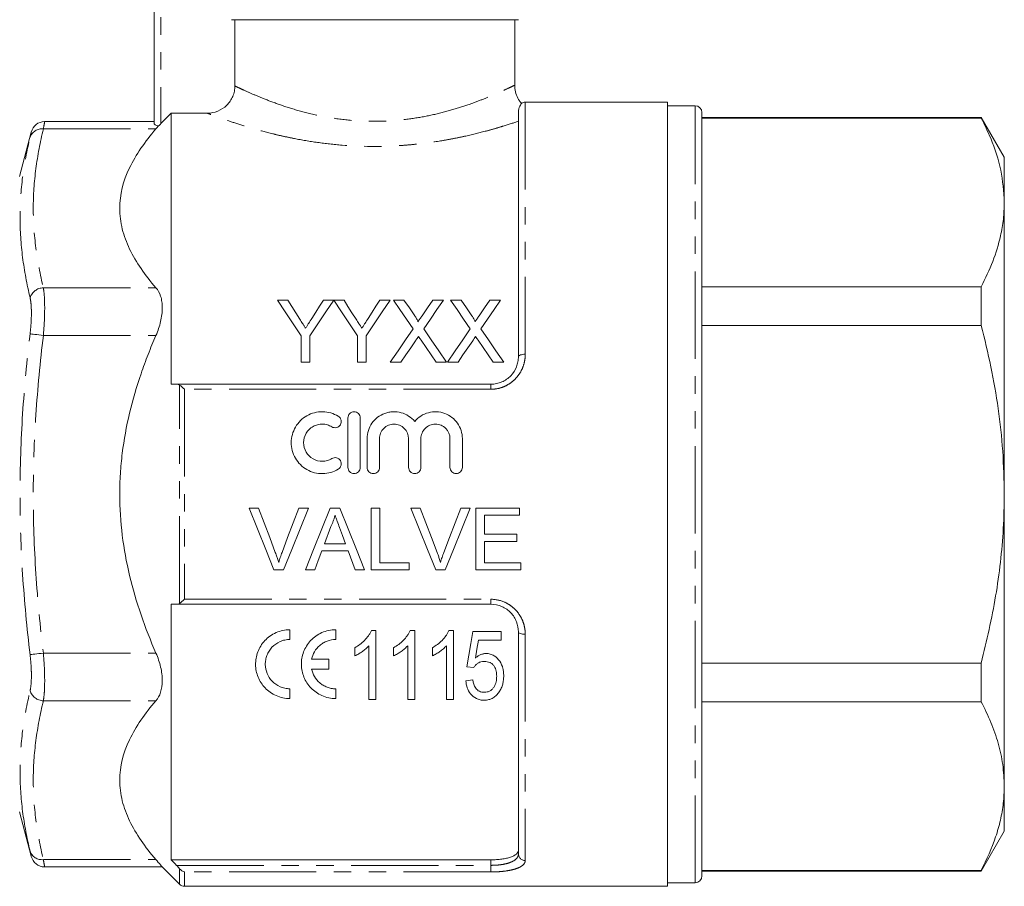
# Model space of a CAD drawing. Units: millimetres. Extents: x 147 to 260, y 82 to 275.
# Drawn here: x 188 to 260, y 174 to 237 of the extents above; entities that cross this region are included whole.
import ezdxf

# ---------------------------------------------------------------- set-up
doc = ezdxf.new("R2010")
doc.units = ezdxf.units.MM
doc.linetypes.add('PHANTOM', pattern=[12.7, 6.35, -1.27, 1.27, -1.27, 1.27, -1.27])

msp = doc.modelspace()

# ---------------------------------------------------------------- linework, layer by layer
at = {"color": 7, "linetype": 'Continuous', "lineweight": 15}
for p, q in [((197.684, 229.727), (197.684, 245.087)), ((224.184, 237.287), (203.306, 237.287)), ((203.559, 232.475), (203.559, 237.287)), ((223.934, 232.527), (223.934, 237.287)), ((235.034, 231.287), (224.684, 231.287)), ((235.034, 174.287), (235.034, 231.287)), ((237.034, 231.037), (235.034, 231.037)), ((198.184, 229.74), (198.934, 230.491)), ((198.934, 230.491), (198.934, 210.787)), ((201.554, 230.491), (198.934, 230.491)), ((224.184, 212.787), (224.184, 230.517)), ((237.534, 175.037), (237.534, 230.537)), ((257.859, 230.187), (237.534, 230.187)), ((237.534, 230.139), (257.859, 230.139)), ((259.534, 227.287), (257.859, 230.187)), ((257.859, 230.187), (257.859, 230.139)), ((197.684, 229.881), (189.713, 229.881)), ((188.746, 229.1), (187.882, 225.878)), ((259.534, 224.005), (259.534, 227.287)), ((259.534, 202.787), (259.534, 224.005)), ((257.859, 217.87), (237.534, 217.87)), ((257.859, 217.87), (257.859, 215.055)), ((207.403, 216.899), (206.652, 216.899)), ((210.749, 216.899), (209.998, 216.899)), ((211.5, 216.899), (210.759, 216.899)), ((214.845, 216.899), (214.094, 216.899)), ((215.861, 216.899), (215.096, 216.899)), ((218.731, 216.899), (217.956, 216.899)), ((220.015, 216.899), (219.25, 216.899)), ((222.885, 216.899), (222.11, 216.899)), ((237.534, 215.055), (257.859, 215.055)), ((208.383, 214.306), (208.383, 212.399)), ((209.018, 212.399), (209.018, 214.306)), ((212.479, 214.306), (212.479, 212.399)), ((213.114, 212.399), (213.114, 214.306)), ((208.383, 212.399), (209.018, 212.399)), ((212.479, 212.399), (213.114, 212.399)), ((214.866, 212.399), (215.64, 212.399)), ((218.196, 212.399), (218.962, 212.399)), ((219.019, 212.399), (219.794, 212.399)), ((222.35, 212.399), (223.116, 212.399)), ((199.322, 210.787), (222.184, 210.787)), ((211.781, 208.337), (211.781, 204.737)), ((212.681, 204.737), (212.681, 208.337)), ((213.181, 206.83), (213.181, 204.737)), ((214.081, 204.737), (214.081, 206.83)), ((216.194, 206.83), (216.194, 204.737)), ((217.094, 204.737), (217.094, 206.83)), ((219.207, 206.83), (219.207, 204.737)), ((220.107, 204.737), (220.107, 206.83)), ((259.534, 181.569), (259.534, 202.787)), ((204.588, 201.787), (205.276, 201.787)), ((208.218, 201.787), (208.906, 201.787)), ((210.485, 201.787), (211.201, 201.787)), ((213.468, 201.787), (214.103, 201.787)), ((213.468, 197.287), (213.468, 201.787)), ((214.103, 201.787), (214.103, 197.806)), ((216.357, 201.787), (217.045, 201.787)), ((219.987, 201.787), (220.675, 201.787)), ((221.083, 201.787), (224.256, 201.787)), ((221.083, 197.287), (221.083, 201.787)), ((224.256, 201.787), (224.256, 201.268)), ((221.718, 201.268), (221.718, 199.883)), ((224.256, 201.268), (221.718, 201.268)), ((210.536, 200.437), (210.075, 199.191)), ((221.718, 199.883), (224.083, 199.883)), ((224.083, 199.883), (224.083, 199.364)), ((210.075, 199.191), (211.611, 199.191)), ((221.718, 199.364), (221.718, 197.806)), ((224.083, 199.364), (221.718, 199.364)), ((211.802, 198.672), (209.884, 198.672)), ((212.314, 197.287), (211.802, 198.672)), ((214.103, 197.806), (216.237, 197.806)), ((216.237, 197.806), (216.237, 197.287)), ((221.718, 197.806), (224.372, 197.806)), ((224.372, 197.806), (224.372, 197.287)), ((207.09, 197.287), (206.403, 197.287)), ((209.372, 197.287), (208.698, 197.287)), ((212.988, 197.287), (212.314, 197.287)), ((216.237, 197.287), (213.468, 197.287)), ((218.86, 197.287), (218.172, 197.287)), ((224.372, 197.287), (221.083, 197.287)), ((198.934, 194.787), (198.934, 176.215)), ((222.184, 194.787), (199.322, 194.787)), ((207.564, 192.938), (207.564, 192.23)), ((210.898, 192.938), (210.898, 192.23)), ((213.822, 192.878), (213.491, 192.878)), ((213.822, 187.878), (213.822, 192.878)), ((216.642, 192.878), (216.312, 192.878)), ((216.642, 187.878), (216.642, 192.878)), ((219.463, 192.878), (219.132, 192.878)), ((219.463, 187.878), (219.463, 192.878)), ((222.924, 192.814), (220.873, 192.814)), ((222.924, 192.173), (222.924, 192.814)), ((224.184, 176.634), (224.184, 192.787)), ((221.285, 192.173), (222.924, 192.173)), ((212.283, 191.628), (212.283, 191.037)), ((213.309, 191.774), (213.309, 187.878)), ((215.104, 191.628), (215.104, 191.037)), ((216.13, 191.774), (216.13, 187.878)), ((217.924, 191.628), (217.924, 191.037)), ((218.95, 191.774), (218.95, 187.878)), ((209.141, 190.792), (210.402, 190.792)), ((210.402, 190.792), (210.402, 190.084)), ((210.402, 190.084), (209.141, 190.084)), ((220.424, 190.25), (220.937, 190.186)), ((257.859, 190.519), (237.534, 190.519)), ((257.859, 190.519), (257.859, 187.703)), ((220.873, 189.288), (220.36, 189.224)), ((207.564, 188.646), (207.564, 187.938)), ((210.898, 188.646), (210.898, 187.938)), ((213.309, 187.878), (213.822, 187.878)), ((216.13, 187.878), (216.642, 187.878)), ((218.95, 187.878), (219.463, 187.878)), ((237.534, 187.703), (257.859, 187.703)), ((259.534, 178.287), (259.534, 181.569)), ((187.882, 179.696), (188.746, 176.473)), ((257.859, 175.387), (259.534, 178.287)), ((198.934, 176.215), (222.184, 176.215)), ((189.713, 175.693), (198.278, 175.693)), ((198.268, 175.703), (199.537, 174.433)), ((257.859, 175.435), (237.534, 175.435)), ((237.534, 175.387), (257.859, 175.387)), ((257.859, 175.435), (257.859, 175.387)), ((199.891, 174.287), (235.034, 174.287)), ((235.034, 174.537), (237.034, 174.537))]:
    msp.add_line(p, q, dxfattribs=at)
at = {"color": 8, "linetype": 'PHANTOM', "lineweight": 0}
for p, q in [((198.184, 245.087), (198.184, 229.74)), ((224.684, 231.287), (224.684, 212.966)), ((237.034, 174.537), (237.034, 231.037)), ((189.626, 229.345), (197.817, 229.345)), ((189.626, 217.798), (197.817, 217.798)), ((189.626, 214.334), (197.817, 214.334)), ((199.537, 194.85), (199.537, 210.724)), ((222.184, 210.421), (222.184, 210.787)), ((199.891, 210.421), (199.891, 195.153)), ((222.184, 210.421), (199.891, 210.421)), ((199.891, 195.153), (222.184, 195.153)), ((222.184, 195.153), (222.184, 194.787)), ((224.684, 192.608), (224.684, 176.167)), ((189.626, 191.24), (197.817, 191.24)), ((189.626, 187.776), (197.817, 187.776)), ((189.626, 176.229), (197.817, 176.229)), ((222.184, 175.81), (222.184, 176.215)), ((199.322, 175.81), (222.184, 175.81)), ((199.537, 174.433), (199.537, 175.567)), ((222.184, 175.81), (222.184, 175.328)), ((222.184, 175.328), (199.891, 175.328)), ((199.891, 175.328), (199.891, 174.287))]:
    msp.add_line(p, q, dxfattribs=at)
at = {"color": 7, "linetype": 'Continuous', "lineweight": 15, "flags": 128}
for points in [[(206.652, 216.899), (207.219, 216.05), (207.797, 215.185), (208.383, 214.306)], [(208.276, 215.524), (207.982, 215.987), (207.691, 216.445), (207.403, 216.899)], [(209.018, 214.306), (209.605, 215.185), (210.182, 216.05), (210.749, 216.899)], [(209.998, 216.899), (209.721, 216.462), (209.441, 216.021), (209.159, 215.575)], [(210.759, 216.899), (211.322, 216.05), (211.896, 215.185), (212.479, 214.306)], [(212.372, 215.524), (212.078, 215.987), (211.788, 216.445), (211.5, 216.899)], [(213.114, 214.306), (213.701, 215.185), (214.278, 216.05), (214.845, 216.899)], [(214.094, 216.899), (213.817, 216.462), (213.538, 216.021), (213.256, 215.575)], [(215.096, 216.899), (215.567, 216.216), (216.045, 215.523), (216.529, 214.821)], [(216.646, 215.76), (216.251, 216.333), (215.861, 216.899)], [(217.956, 216.899), (217.567, 216.333), (217.173, 215.759)], [(217.299, 214.813), (217.783, 215.518), (218.26, 216.214), (218.731, 216.899)], [(219.25, 216.899), (219.721, 216.216), (220.198, 215.523), (220.683, 214.821)], [(220.8, 215.76), (220.405, 216.333), (220.015, 216.899)], [(222.11, 216.899), (221.721, 216.333), (221.327, 215.759)], [(221.452, 214.813), (221.937, 215.518), (222.414, 216.214), (222.885, 216.899)], [(216.529, 214.821), (215.981, 214.024), (215.427, 213.216), (214.866, 212.399)], [(218.962, 212.399), (218.4, 213.214), (217.846, 214.019), (217.299, 214.813)], [(220.683, 214.821), (220.135, 214.024), (219.581, 213.216), (219.019, 212.399)], [(223.116, 212.399), (222.554, 213.214), (222, 214.019), (221.452, 214.813)], [(215.64, 212.399), (215.997, 212.919), (216.352, 213.436), (216.704, 213.948)], [(217.101, 213.989), (217.463, 213.464), (217.828, 212.933), (218.196, 212.399)], [(219.794, 212.399), (220.151, 212.919), (220.506, 213.436), (220.858, 213.948)], [(221.255, 213.989), (221.617, 213.464), (221.982, 212.933), (222.35, 212.399)], [(206.403, 197.287), (205.802, 198.777), (205.196, 200.278), (204.588, 201.787)], [(205.276, 201.787), (205.685, 200.708), (206.093, 199.633), (206.5, 198.562)], [(206.991, 198.562), (207.399, 199.633), (207.808, 200.708), (208.218, 201.787)], [(208.906, 201.787), (208.297, 200.278), (207.691, 198.777), (207.09, 197.287)], [(208.698, 197.287), (209.29, 198.777), (209.886, 200.278), (210.485, 201.787)], [(211.201, 201.787), (211.8, 200.278), (212.396, 198.777), (212.988, 197.287)], [(218.172, 197.287), (217.571, 198.777), (216.965, 200.278), (216.357, 201.787)], [(217.045, 201.787), (217.454, 200.708), (217.863, 199.633), (218.269, 198.562)], [(218.76, 198.562), (219.168, 199.633), (219.577, 200.708), (219.987, 201.787)], [(220.675, 201.787), (220.066, 200.278), (219.461, 198.777), (218.86, 197.287)], [(211.611, 199.191), (211.393, 199.781), (211.174, 200.373)], [(209.884, 198.672), (209.627, 197.978), (209.372, 197.287)], [(220.873, 192.814), (220.721, 191.947), (220.572, 191.092), (220.424, 190.25)], [(221.058, 190.878), (221.171, 191.522), (221.285, 192.173)]]:
    msp.add_lwpolyline(points, dxfattribs=at)
at = {"color": 8, "linetype": 'PHANTOM', "lineweight": 0, "flags": 128}
for points in [[(188.66, 214.45), (188.712, 214.444), (188.789, 214.435), (188.89, 214.423), (189.011, 214.408), (189.149, 214.391), (189.301, 214.373), (189.461, 214.354), (189.626, 214.334)], [(224.684, 212.966), (224.586, 212.962), (224.492, 212.952), (224.406, 212.935), (224.33, 212.913), (224.268, 212.886), (224.222, 212.855), (224.193, 212.822), (224.184, 212.787)], [(224.684, 192.608), (224.586, 192.612), (224.492, 192.622), (224.406, 192.638), (224.33, 192.661), (224.268, 192.688), (224.222, 192.719), (224.193, 192.752), (224.184, 192.787)], [(188.66, 191.124), (188.712, 191.13), (188.789, 191.139), (188.89, 191.151), (189.011, 191.166), (189.149, 191.183), (189.301, 191.201), (189.461, 191.22), (189.626, 191.24)]]:
    msp.add_lwpolyline(points, dxfattribs=at)
at = {"color": 7, "linetype": 'Continuous', "lineweight": 15}
for centre, radius, start, end in [((224.684, 230.787), 0.5, 90, 122.42769), ((237.034, 230.537), 0.5, 0, 90), ((189.722, 228.881), 1, 90.36695, 166.65908), ((189.722, 176.693), 1, 193.34091, 269.4616), ((237.034, 175.037), 0.5, 270, 0), ((199.891, 174.787), 0.5, 225, 270)]:
    msp.add_arc(centre, radius, start, end, dxfattribs=at)
at = {"color": 8, "linetype": 'PHANTOM', "lineweight": 0}
for centre, radius, start, end in [((189.52, 228.443), 0.909, 83.27167, 161.07483), ((189.658, 216.75), 1.049, 91.70797, 161.98069), ((189.658, 188.824), 1.049, 198.01931, 268.29203), ((189.52, 177.131), 0.909, 198.92517, 276.72833), ((224.668, 176.651), 0.484, 182.01936, 271.88667)]:
    msp.add_arc(centre, radius, start, end, dxfattribs=at)
at = {"color": 7, "linetype": 'Continuous', "lineweight": 15}
for points, knots in [([(203.559, 232.475), (203.559, 232.344), (203.546, 232.214), (203.495, 231.959), (203.457, 231.833), (203.356, 231.592), (203.294, 231.477), (203.148, 231.261), (203.063, 231.159), (202.785, 230.885), (202.561, 230.739), (202.08, 230.543), (201.818, 230.491), (201.554, 230.491)], [0, 0, 0, 0, 0.125, 0.125, 0.25, 0.25, 0.375, 0.375, 0.5, 0.5, 0.75, 0.75, 1, 1, 1, 1]), ([(224.421, 231.206), (224.365, 231.267), (224.203, 231.443), (224.03, 231.81), (223.918, 232.2), (223.924, 232.445), (223.926, 232.527)], [0, 0, 0, 0, 0.172443, 0.493025, 0.83038, 1, 1, 1, 1]), ([(224.419, 231.204), (224.423, 231.209), (224.449, 231.24), (224.328, 231.112), (224.196, 230.813), (224.186, 230.573), (224.184, 230.517)], [0, 0, 0, 0, 0.065076, 0.465954, 0.877091, 1, 1, 1, 1]), ([(257.859, 230.139), (258.097, 229.649), (258.703, 228.403), (259.378, 226.356), (259.482, 224.791), (259.534, 224.005)], [0, 0, 0, 0, 0.2436622, 0.61996, 1, 1, 1, 1]), ([(197.817, 217.798), (197.021, 218.716), (196.363, 219.652), (195.673, 221.092), (195.493, 221.578), (195.309, 222.318), (195.263, 222.567), (195.2, 223.068), (195.184, 223.32), (195.183, 224.569), (195.435, 225.548), (196.123, 226.993), (196.403, 227.47), (197.052, 228.418), (197.418, 228.885), (197.817, 229.345)], [0, 0, 0, 0, 0.25, 0.25, 0.375, 0.375, 0.4375, 0.4375, 0.5, 0.5, 0.75, 0.75, 0.875, 0.875, 1, 1, 1, 1]), ([(198.004, 229.561), (197.907, 229.577), (197.827, 229.605), (197.714, 229.665), (197.684, 229.698), (197.684, 229.727)], [0, 0, 0, 0, 0.5, 0.5, 1, 1, 1, 1]), ([(259.534, 224.005), (259.52, 223.598), (259.493, 222.785), (259.237, 221.35), (258.743, 219.703), (258.155, 218.482), (257.859, 217.87)], [0, 0, 0, 0, 0.19632, 0.393268, 0.695835, 1, 1, 1, 1]), ([(197.817, 214.334), (197.961, 214.667), (198.076, 215.004), (198.236, 215.688), (198.278, 216.019), (198.278, 216.489), (198.267, 216.639), (198.227, 216.921), (198.197, 217.053), (198.077, 217.426), (197.961, 217.632), (197.817, 217.798)], [0, 0, 0, 0, 0.25, 0.25, 0.5, 0.5, 0.625, 0.625, 0.75, 0.75, 1, 1, 1, 1]), ([(216.879, 215.331), (216.879, 215.371), (216.861, 215.409), (216.824, 215.482), (216.803, 215.517), (216.739, 215.623), (216.692, 215.691), (216.646, 215.76)], [0, 0, 0, 0, 0.25, 0.25, 0.5, 0.5, 1, 1, 1, 1]), ([(217.173, 215.759), (217.124, 215.688), (217.075, 215.617), (217.026, 215.545), (217.002, 215.51), (216.978, 215.474), (216.953, 215.438), (216.929, 215.402), (216.904, 215.367), (216.879, 215.331)], [0, 0, 0, 0, 0.00028082, 0.00028082, 0.00028082, 0.0004212357, 0.0004212357, 0.0004212357, 0.0005616542, 0.0005616542, 0.0005616542, 0.0005616542]), ([(221.033, 215.331), (221.033, 215.371), (221.015, 215.409), (220.978, 215.482), (220.957, 215.517), (220.893, 215.623), (220.846, 215.691), (220.8, 215.76)], [0, 0, 0, 0, 0.25, 0.25, 0.5, 0.5, 1, 1, 1, 1]), ([(221.327, 215.759), (221.278, 215.688), (221.229, 215.617), (221.18, 215.545), (221.156, 215.51), (221.131, 215.474), (221.107, 215.438), (221.082, 215.402), (221.058, 215.367), (221.033, 215.331)], [0, 0, 0, 0, 0.00028082, 0.00028082, 0.00028082, 0.0004212357, 0.0004212357, 0.0004212357, 0.0005616542, 0.0005616542, 0.0005616542, 0.0005616542]), ([(208.701, 214.854), (208.666, 214.91), (208.631, 214.966), (208.595, 215.022), (208.56, 215.078), (208.524, 215.134), (208.489, 215.19), (208.418, 215.301), (208.347, 215.413), (208.276, 215.524)], [0, 0, 0, 0, 0.0002141692, 0.0002141692, 0.0002141692, 0.000428338, 0.000428338, 0.000428338, 0.0008567485, 0.0008567485, 0.0008567485, 0.0008567485]), ([(209.159, 215.575), (209.084, 215.455), (209.008, 215.335), (208.931, 215.215), (208.893, 215.155), (208.855, 215.095), (208.817, 215.035), (208.779, 214.974), (208.74, 214.914), (208.701, 214.854)], [0, 0, 0, 0, 0.0004613185, 0.0004613185, 0.0004613185, 0.0006920101, 0.0006920101, 0.0006920101, 0.0009227127, 0.0009227127, 0.0009227127, 0.0009227127]), ([(212.798, 214.854), (212.762, 214.91), (212.727, 214.966), (212.691, 215.022), (212.656, 215.078), (212.62, 215.134), (212.585, 215.19), (212.514, 215.301), (212.443, 215.413), (212.372, 215.524)], [0, 0, 0, 0, 0.0002141692, 0.0002141692, 0.0002141692, 0.000428338, 0.000428338, 0.000428338, 0.0008567485, 0.0008567485, 0.0008567485, 0.0008567485]), ([(213.256, 215.575), (213.18, 215.455), (213.104, 215.335), (213.028, 215.215), (212.989, 215.155), (212.951, 215.095), (212.913, 215.035), (212.875, 214.974), (212.836, 214.914), (212.798, 214.854)], [0, 0, 0, 0, 0.0004613185, 0.0004613185, 0.0004613185, 0.0006920101, 0.0006920101, 0.0006920101, 0.0009227127, 0.0009227127, 0.0009227127, 0.0009227127]), ([(257.859, 215.055), (258.103, 214.058), (258.59, 212.063), (259.114, 209.01), (259.466, 205.915), (259.511, 203.83), (259.534, 202.787)], [0, 0, 0, 0, 0.2481113, 0.4961831, 0.7481046, 1, 1, 1, 1]), ([(197.817, 191.24), (197.423, 192.149), (197.059, 193.076), (196.409, 194.969), (196.129, 195.923), (195.439, 198.812), (195.185, 200.773), (195.184, 203.28), (195.199, 203.782), (195.261, 204.778), (195.307, 205.273), (195.489, 206.749), (195.668, 207.723), (196.128, 209.649), (196.409, 210.603), (196.895, 212.021), (197.068, 212.491), (197.43, 213.42), (197.62, 213.879), (197.817, 214.334)], [0, 0, 0, 0, 0.125, 0.125, 0.25, 0.25, 0.5, 0.5, 0.5625, 0.5625, 0.625, 0.625, 0.75, 0.75, 0.875, 0.875, 0.9375, 0.9375, 1, 1, 1, 1]), ([(216.704, 213.948), (216.722, 213.974), (216.74, 214), (216.757, 214.025), (216.775, 214.051), (216.792, 214.077), (216.81, 214.103), (216.846, 214.154), (216.881, 214.206), (216.916, 214.257)], [0, 0, 0, 0, 0.000099465, 0.000099465, 0.000099465, 0.0001989297, 0.0001989297, 0.0001989297, 0.0003978592, 0.0003978592, 0.0003978592, 0.0003978592]), ([(216.916, 214.257), (216.947, 214.213), (216.978, 214.168), (217.008, 214.123), (217.024, 214.101), (217.039, 214.079), (217.055, 214.056), (217.07, 214.034), (217.086, 214.012), (217.101, 213.989)], [0, 0, 0, 0, 0.0001726567, 0.0001726567, 0.0001726567, 0.0002589878, 0.0002589878, 0.0002589878, 0.0003453197, 0.0003453197, 0.0003453197, 0.0003453197]), ([(220.858, 213.948), (220.876, 213.974), (220.894, 214), (220.911, 214.025), (220.929, 214.051), (220.946, 214.077), (220.964, 214.103), (220.999, 214.154), (221.035, 214.206), (221.07, 214.257)], [0, 0, 0, 0, 0.000099465, 0.000099465, 0.000099465, 0.0001989297, 0.0001989297, 0.0001989297, 0.0003978592, 0.0003978592, 0.0003978592, 0.0003978592]), ([(221.07, 214.257), (221.101, 214.213), (221.131, 214.168), (221.162, 214.123), (221.178, 214.101), (221.193, 214.079), (221.208, 214.056), (221.224, 214.034), (221.239, 214.012), (221.255, 213.989)], [0, 0, 0, 0, 0.0001726567, 0.0001726567, 0.0001726567, 0.0002589878, 0.0002589878, 0.0002589878, 0.0003453197, 0.0003453197, 0.0003453197, 0.0003453197]), ([(222.184, 210.787), (222.322, 210.787), (222.457, 210.801), (222.722, 210.856), (222.854, 210.898), (223.102, 211.005), (223.219, 211.07), (223.438, 211.224), (223.54, 211.311), (223.811, 211.595), (223.952, 211.819), (224.091, 212.172), (224.126, 212.294), (224.172, 212.539), (224.184, 212.663), (224.184, 212.787)], [0, 0, 0, 0, 0.125, 0.125, 0.25, 0.25, 0.375, 0.375, 0.5, 0.5, 0.75, 0.75, 0.875, 0.875, 1, 1, 1, 1]), ([(211.081, 208.458), (210.91, 208.562), (210.729, 208.642), (210.347, 208.753), (210.147, 208.783), (209.75, 208.79), (209.548, 208.767), (209.163, 208.669), (208.976, 208.594), (208.63, 208.399), (208.473, 208.28), (208.189, 208), (208.068, 207.845), (207.869, 207.505), (207.791, 207.32), (207.687, 206.942), (207.66, 206.742), (207.659, 206.348), (207.684, 206.151), (207.786, 205.766), (207.862, 205.583), (208.061, 205.238), (208.184, 205.079), (208.466, 204.8), (208.628, 204.677), (208.973, 204.481), (209.161, 204.406), (209.547, 204.307), (209.745, 204.284), (210.147, 204.291), (210.343, 204.32), (210.727, 204.431), (210.912, 204.513), (211.081, 204.616)], [0, 0, 0, 0, 0.0625, 0.0625, 0.125, 0.125, 0.1875, 0.1875, 0.25, 0.25, 0.3125, 0.3125, 0.375, 0.375, 0.4375, 0.4375, 0.5, 0.5, 0.5625, 0.5625, 0.625, 0.625, 0.6875, 0.6875, 0.75, 0.75, 0.8125, 0.8125, 0.875, 0.875, 0.9375, 0.9375, 1, 1, 1, 1]), ([(210.612, 207.69), (210.713, 207.628), (210.84, 207.608), (211.07, 207.665), (211.172, 207.741), (211.294, 207.944), (211.311, 208.068), (211.256, 208.294), (211.183, 208.396), (211.081, 208.458)], [0, 0, 0, 0, 0.25, 0.25, 0.5, 0.5, 0.75, 0.75, 1, 1, 1, 1]), ([(212.681, 208.337), (212.681, 208.455), (212.633, 208.57), (212.468, 208.737), (212.35, 208.787), (212.113, 208.787), (211.995, 208.738), (211.828, 208.569), (211.781, 208.453), (211.781, 208.337)], [0, 0, 0, 0, 0.25, 0.25, 0.5, 0.5, 0.75, 0.75, 1, 1, 1, 1]), ([(216.644, 208.079), (216.516, 208.233), (216.368, 208.365), (216.031, 208.583), (215.847, 208.665), (215.46, 208.771), (215.258, 208.794), (214.957, 208.781), (214.855, 208.769), (214.658, 208.73), (214.562, 208.703), (214.28, 208.601), (214.102, 208.502), (213.787, 208.26), (213.646, 208.113), (213.42, 207.788), (213.33, 207.606), (213.212, 207.229), (213.181, 207.029), (213.181, 206.83)], [0, 0, 0, 0, 0.125, 0.125, 0.25, 0.25, 0.375, 0.375, 0.4375, 0.4375, 0.5, 0.5, 0.625, 0.625, 0.75, 0.75, 0.875, 0.875, 1, 1, 1, 1]), ([(220.107, 206.83), (220.107, 207.031), (220.077, 207.227), (219.957, 207.607), (219.869, 207.786), (219.642, 208.112), (219.503, 208.258), (219.188, 208.501), (219.009, 208.6), (218.635, 208.737), (218.433, 208.777), (218.033, 208.794), (217.829, 208.771), (217.444, 208.666), (217.257, 208.582), (216.922, 208.366), (216.771, 208.232), (216.644, 208.079)], [0, 0, 0, 0, 0.125, 0.125, 0.25, 0.25, 0.375, 0.375, 0.5, 0.5, 0.625, 0.625, 0.75, 0.75, 0.875, 0.875, 1, 1, 1, 1]), ([(210.612, 205.384), (210.51, 205.322), (210.401, 205.274), (210.171, 205.207), (210.051, 205.189), (209.694, 205.183), (209.452, 205.244), (209.036, 205.48), (208.861, 205.654), (208.622, 206.065), (208.559, 206.304), (208.56, 206.777), (208.624, 207.013), (208.804, 207.321), (208.877, 207.415), (209.046, 207.581), (209.143, 207.654), (209.349, 207.771), (209.462, 207.816), (209.693, 207.875), (209.812, 207.889), (210.053, 207.885), (210.171, 207.867), (210.4, 207.8), (210.511, 207.751), (210.612, 207.69)], [0, 0, 0, 0, 0.0625, 0.0625, 0.125, 0.125, 0.25, 0.25, 0.375, 0.375, 0.5, 0.5, 0.625, 0.625, 0.6875, 0.6875, 0.75, 0.75, 0.8125, 0.8125, 0.875, 0.875, 0.9375, 0.9375, 1, 1, 1, 1]), ([(214.081, 206.83), (214.081, 206.968), (214.108, 207.106), (214.213, 207.359), (214.291, 207.477), (214.485, 207.672), (214.602, 207.752), (214.858, 207.859), (214.996, 207.887), (215.276, 207.887), (215.415, 207.859), (215.672, 207.752), (215.789, 207.674), (216.081, 207.381), (216.194, 207.108), (216.194, 206.83)], [0, 0, 0, 0, 0.125, 0.125, 0.25, 0.25, 0.375, 0.375, 0.5, 0.5, 0.625, 0.625, 0.75, 0.75, 1, 1, 1, 1]), ([(217.094, 206.83), (217.094, 206.968), (217.121, 207.106), (217.226, 207.359), (217.304, 207.477), (217.498, 207.672), (217.615, 207.752), (217.871, 207.859), (218.009, 207.887), (218.289, 207.887), (218.428, 207.859), (218.685, 207.752), (218.802, 207.674), (219.094, 207.381), (219.207, 207.108), (219.207, 206.83)], [0, 0, 0, 0, 0.125, 0.125, 0.25, 0.25, 0.375, 0.375, 0.5, 0.5, 0.625, 0.625, 0.75, 0.75, 1, 1, 1, 1]), ([(211.081, 204.616), (211.181, 204.677), (211.256, 204.779), (211.312, 205.009), (211.292, 205.134), (211.17, 205.334), (211.068, 205.409), (210.838, 205.466), (210.713, 205.446), (210.612, 205.384)], [0, 0, 0, 0, 0.25, 0.25, 0.5, 0.5, 0.75, 0.75, 1, 1, 1, 1]), ([(211.781, 204.737), (211.781, 204.62), (211.83, 204.502), (211.995, 204.336), (212.112, 204.287), (212.349, 204.287), (212.466, 204.336), (212.632, 204.502), (212.681, 204.618), (212.681, 204.737)], [0, 0, 0, 0, 0.25, 0.25, 0.5, 0.5, 0.75, 0.75, 1, 1, 1, 1]), ([(213.181, 204.737), (213.181, 204.62), (213.23, 204.502), (213.395, 204.336), (213.512, 204.287), (213.749, 204.287), (213.866, 204.336), (214.032, 204.502), (214.081, 204.618), (214.081, 204.737)], [0, 0, 0, 0, 0.25, 0.25, 0.5, 0.5, 0.75, 0.75, 1, 1, 1, 1]), ([(216.194, 204.737), (216.194, 204.62), (216.243, 204.502), (216.408, 204.336), (216.525, 204.287), (216.762, 204.287), (216.879, 204.336), (217.045, 204.502), (217.094, 204.618), (217.094, 204.737)], [0, 0, 0, 0, 0.25, 0.25, 0.5, 0.5, 0.75, 0.75, 1, 1, 1, 1]), ([(219.207, 204.737), (219.207, 204.62), (219.256, 204.502), (219.421, 204.336), (219.538, 204.287), (219.775, 204.287), (219.892, 204.336), (220.058, 204.502), (220.107, 204.618), (220.107, 204.737)], [0, 0, 0, 0, 0.25, 0.25, 0.5, 0.5, 0.75, 0.75, 1, 1, 1, 1]), ([(259.534, 202.787), (259.52, 201.959), (259.492, 200.307), (259.267, 197.84), (258.815, 194.56), (258.243, 192.138), (257.859, 190.519)], [0, 0, 0, 0, 0.200178, 0.39914, 0.598117, 1, 1, 1, 1]), ([(210.843, 201.268), (210.826, 201.196), (210.808, 201.124), (210.787, 201.053), (210.767, 200.982), (210.742, 200.912), (210.716, 200.842), (210.691, 200.773), (210.663, 200.704), (210.633, 200.637), (210.602, 200.569), (210.569, 200.503), (210.536, 200.437)], [0, 0, 0, 0, 0.0002223947, 0.0002223947, 0.0002223947, 0.0004449907, 0.0004449907, 0.0004449907, 0.0006673005, 0.0006673005, 0.0006673005, 0.0008904542, 0.0008904542, 0.0008904542, 0.0008904542]), ([(211.174, 200.373), (211.119, 200.523), (211.064, 200.672), (211.008, 200.82), (210.98, 200.895), (210.953, 200.969), (210.926, 201.044), (210.899, 201.119), (210.87, 201.193), (210.843, 201.268)], [0, 0, 0, 0, 0.0004776958, 0.0004776958, 0.0004776958, 0.0007165909, 0.0007165909, 0.0007165909, 0.0009554975, 0.0009554975, 0.0009554975, 0.0009554975]), ([(206.5, 198.562), (206.522, 198.502), (206.545, 198.442), (206.567, 198.382), (206.6, 198.292), (206.632, 198.201), (206.662, 198.11), (206.692, 198.019), (206.719, 197.927), (206.747, 197.835)], [0, 0, 0, 0, 0.0001940081, 0.0001940081, 0.0001940081, 0.0004852157, 0.0004852157, 0.0004852157, 0.0007767803, 0.0007767803, 0.0007767803, 0.0007767803]), ([(206.747, 197.835), (206.784, 197.957), (206.82, 198.079), (206.861, 198.2), (206.881, 198.261), (206.903, 198.321), (206.925, 198.381), (206.946, 198.441), (206.969, 198.502), (206.991, 198.562)], [0, 0, 0, 0, 0.0003876225, 0.0003876225, 0.0003876225, 0.0005816683, 0.0005816683, 0.0005816683, 0.0007757791, 0.0007757791, 0.0007757791, 0.0007757791]), ([(218.269, 198.562), (218.292, 198.502), (218.314, 198.442), (218.336, 198.382), (218.369, 198.292), (218.401, 198.201), (218.431, 198.11), (218.461, 198.019), (218.489, 197.927), (218.516, 197.835)], [0, 0, 0, 0, 0.0001940081, 0.0001940081, 0.0001940081, 0.0004852157, 0.0004852157, 0.0004852157, 0.0007767803, 0.0007767803, 0.0007767803, 0.0007767803]), ([(218.516, 197.835), (218.553, 197.957), (218.59, 198.079), (218.63, 198.2), (218.651, 198.261), (218.672, 198.321), (218.694, 198.381), (218.716, 198.441), (218.738, 198.502), (218.76, 198.562)], [0, 0, 0, 0, 0.0003876225, 0.0003876225, 0.0003876225, 0.0005816683, 0.0005816683, 0.0005816683, 0.0007757791, 0.0007757791, 0.0007757791, 0.0007757791]), ([(224.184, 192.787), (224.184, 193.035), (224.138, 193.281), (223.999, 193.637), (223.941, 193.751), (223.803, 193.967), (223.722, 194.072), (223.541, 194.262), (223.441, 194.348), (223.223, 194.501), (223.103, 194.568), (222.732, 194.729), (222.46, 194.787), (222.184, 194.787)], [0, 0, 0, 0, 0.25, 0.25, 0.375, 0.375, 0.5, 0.5, 0.625, 0.625, 0.75, 0.75, 1, 1, 1, 1]), ([(207.564, 187.938), (207.389, 187.938), (207.218, 187.956), (206.883, 188.027), (206.718, 188.08), (206.256, 188.281), (205.983, 188.476), (205.65, 188.822), (205.551, 188.948), (205.381, 189.211), (205.309, 189.349), (205.191, 189.637), (205.146, 189.786), (205.084, 190.088), (205.067, 190.242), (205.062, 190.554), (205.074, 190.711), (205.128, 191.019), (205.169, 191.171), (205.282, 191.471), (205.354, 191.617), (205.524, 191.892), (205.623, 192.022), (205.965, 192.388), (206.241, 192.587), (206.714, 192.795), (206.878, 192.848), (207.214, 192.919), (207.389, 192.938), (207.564, 192.938)], [0, 0, 0, 0, 0.0625, 0.0625, 0.125, 0.125, 0.25, 0.25, 0.3125, 0.3125, 0.375, 0.375, 0.4375, 0.4375, 0.5, 0.5, 0.5625, 0.5625, 0.625, 0.625, 0.6875, 0.6875, 0.75, 0.75, 0.875, 0.875, 0.9375, 0.9375, 1, 1, 1, 1]), ([(210.898, 187.938), (210.723, 187.938), (210.551, 187.956), (210.216, 188.027), (210.051, 188.08), (209.589, 188.282), (209.316, 188.476), (208.984, 188.822), (208.884, 188.948), (208.714, 189.211), (208.642, 189.349), (208.524, 189.637), (208.479, 189.786), (208.417, 190.088), (208.4, 190.242), (208.395, 190.554), (208.408, 190.711), (208.461, 191.019), (208.502, 191.171), (208.615, 191.471), (208.687, 191.617), (208.858, 191.892), (208.956, 192.022), (209.298, 192.388), (209.575, 192.587), (210.048, 192.796), (210.211, 192.848), (210.548, 192.919), (210.723, 192.938), (210.898, 192.938)], [0, 0, 0, 0, 0.0625, 0.0625, 0.125, 0.125, 0.25, 0.25, 0.3125, 0.3125, 0.375, 0.375, 0.4375, 0.4375, 0.5, 0.5, 0.5625, 0.5625, 0.625, 0.625, 0.6875, 0.6875, 0.75, 0.75, 0.875, 0.875, 0.9375, 0.9375, 1, 1, 1, 1]), ([(213.491, 192.878), (213.461, 192.812), (213.43, 192.746), (213.358, 192.62), (213.318, 192.56), (213.19, 192.384), (213.095, 192.273), (212.888, 192.061), (212.777, 191.964), (212.54, 191.783), (212.413, 191.704), (212.283, 191.628)], [0, 0, 0, 0, 0.125, 0.125, 0.25, 0.25, 0.5, 0.5, 0.75, 0.75, 1, 1, 1, 1]), ([(216.312, 192.878), (216.281, 192.812), (216.25, 192.746), (216.178, 192.62), (216.138, 192.56), (216.011, 192.384), (215.915, 192.273), (215.709, 192.061), (215.598, 191.964), (215.36, 191.783), (215.233, 191.704), (215.104, 191.628)], [0, 0, 0, 0, 0.125, 0.125, 0.25, 0.25, 0.5, 0.5, 0.75, 0.75, 1, 1, 1, 1]), ([(219.132, 192.878), (219.102, 192.812), (219.071, 192.746), (218.999, 192.62), (218.959, 192.56), (218.831, 192.384), (218.736, 192.273), (218.529, 192.061), (218.418, 191.964), (218.181, 191.783), (218.054, 191.704), (217.924, 191.628)], [0, 0, 0, 0, 0.125, 0.125, 0.25, 0.25, 0.5, 0.5, 0.75, 0.75, 1, 1, 1, 1]), ([(207.564, 192.23), (207.439, 192.23), (207.316, 192.217), (207.075, 192.166), (206.956, 192.128), (206.62, 191.98), (206.419, 191.836), (206.177, 191.578), (206.104, 191.483), (205.982, 191.286), (205.931, 191.183), (205.849, 190.969), (205.819, 190.859), (205.78, 190.638), (205.771, 190.527), (205.776, 190.191), (205.82, 189.972), (205.989, 189.556), (206.11, 189.366), (206.431, 189.031), (206.623, 188.894), (206.958, 188.748), (207.075, 188.71), (207.314, 188.66), (207.439, 188.646), (207.564, 188.646)], [0, 0, 0, 0, 0.0625, 0.0625, 0.125, 0.125, 0.25, 0.25, 0.3125, 0.3125, 0.375, 0.375, 0.4375, 0.4375, 0.5, 0.5, 0.625, 0.625, 0.75, 0.75, 0.875, 0.875, 0.9375, 0.9375, 1, 1, 1, 1]), ([(210.898, 192.23), (210.683, 192.23), (210.472, 192.191), (210.175, 192.081), (210.08, 192.036), (209.901, 191.931), (209.815, 191.87), (209.581, 191.67), (209.45, 191.512), (209.25, 191.169), (209.18, 190.983), (209.141, 190.792)], [0, 0, 0, 0, 0.25, 0.25, 0.375, 0.375, 0.5, 0.5, 0.75, 0.75, 1, 1, 1, 1]), ([(212.283, 191.037), (212.381, 191.083), (212.476, 191.131), (212.659, 191.241), (212.747, 191.299), (212.921, 191.421), (213.004, 191.486), (213.124, 191.589), (213.163, 191.624), (213.238, 191.698), (213.273, 191.736), (213.309, 191.774)], [0, 0, 0, 0, 0.25, 0.25, 0.5, 0.5, 0.75, 0.75, 0.875, 0.875, 1, 1, 1, 1]), ([(215.104, 191.037), (215.201, 191.083), (215.297, 191.131), (215.479, 191.241), (215.568, 191.299), (215.741, 191.421), (215.825, 191.486), (215.944, 191.589), (215.984, 191.624), (216.059, 191.698), (216.094, 191.736), (216.13, 191.774)], [0, 0, 0, 0, 0.25, 0.25, 0.5, 0.5, 0.75, 0.75, 0.875, 0.875, 1, 1, 1, 1]), ([(217.924, 191.037), (218.022, 191.083), (218.117, 191.131), (218.3, 191.241), (218.388, 191.299), (218.562, 191.421), (218.645, 191.486), (218.765, 191.589), (218.804, 191.624), (218.879, 191.698), (218.915, 191.736), (218.95, 191.774)], [0, 0, 0, 0, 0.25, 0.25, 0.5, 0.5, 0.75, 0.75, 0.875, 0.875, 1, 1, 1, 1]), ([(197.817, 187.776), (197.961, 187.942), (198.076, 188.146), (198.236, 188.643), (198.278, 188.925), (198.278, 189.395), (198.267, 189.557), (198.227, 189.887), (198.197, 190.055), (198.077, 190.567), (197.961, 190.907), (197.817, 191.24)], [0, 0, 0, 0, 0.25, 0.25, 0.5, 0.5, 0.625, 0.625, 0.75, 0.75, 1, 1, 1, 1]), ([(220.937, 190.186), (220.977, 190.249), (221.018, 190.311), (221.121, 190.421), (221.179, 190.472), (221.311, 190.557), (221.385, 190.589), (221.542, 190.627), (221.623, 190.632), (221.704, 190.635)], [0, 0, 0, 0, 0.25, 0.25, 0.5, 0.5, 0.75, 0.75, 1, 1, 1, 1]), ([(221.837, 191.211), (221.8, 191.21), (221.763, 191.209), (221.69, 191.201), (221.654, 191.195), (221.548, 191.17), (221.477, 191.147), (221.346, 191.086), (221.284, 191.051), (221.166, 190.97), (221.112, 190.924), (221.058, 190.878)], [0, 0, 0, 0, 0.125, 0.125, 0.25, 0.25, 0.5, 0.5, 0.75, 0.75, 1, 1, 1, 1]), ([(221.704, 190.635), (221.776, 190.632), (221.847, 190.629), (221.986, 190.603), (222.056, 190.583), (222.182, 190.524), (222.24, 190.485), (222.342, 190.395), (222.384, 190.343), (222.493, 190.177), (222.538, 190.055), (222.595, 189.807), (222.603, 189.681), (222.604, 189.555)], [0, 0, 0, 0, 0.125, 0.125, 0.25, 0.25, 0.375, 0.375, 0.5, 0.5, 0.75, 0.75, 1, 1, 1, 1]), ([(223.117, 189.593), (223.115, 189.683), (223.112, 189.774), (223.093, 189.953), (223.077, 190.042), (223.012, 190.308), (222.938, 190.484), (222.726, 190.8), (222.59, 190.945), (222.333, 191.104), (222.24, 191.144), (222.093, 191.185), (222.042, 191.196), (221.94, 191.208), (221.888, 191.21), (221.837, 191.211)], [0, 0, 0, 0, 0.125, 0.125, 0.25, 0.25, 0.5, 0.5, 0.75, 0.75, 0.875, 0.875, 0.9375, 0.9375, 1, 1, 1, 1]), ([(209.141, 190.084), (209.18, 189.892), (209.249, 189.71), (209.447, 189.368), (209.575, 189.213), (209.806, 189.014), (209.891, 188.952), (210.07, 188.846), (210.164, 188.8), (210.362, 188.725), (210.467, 188.696), (210.68, 188.656), (210.788, 188.646), (210.898, 188.646)], [0, 0, 0, 0, 0.25, 0.25, 0.5, 0.5, 0.625, 0.625, 0.75, 0.75, 0.875, 0.875, 1, 1, 1, 1]), ([(220.36, 189.224), (220.378, 189.054), (220.404, 188.887), (220.515, 188.566), (220.596, 188.409), (220.818, 188.134), (220.96, 188.013), (221.216, 187.892), (221.309, 187.862), (221.451, 187.833), (221.499, 187.825), (221.597, 187.816), (221.647, 187.815), (221.696, 187.814)], [0, 0, 0, 0, 0.25, 0.25, 0.5, 0.5, 0.75, 0.75, 0.875, 0.875, 0.9375, 0.9375, 1, 1, 1, 1]), ([(221.697, 188.391), (221.636, 188.393), (221.575, 188.396), (221.456, 188.42), (221.398, 188.439), (221.292, 188.491), (221.242, 188.523), (221.155, 188.597), (221.119, 188.64), (220.956, 188.864), (220.906, 189.076), (220.873, 189.288)], [0, 0, 0, 0, 0.125, 0.125, 0.25, 0.25, 0.375, 0.375, 0.5, 0.5, 1, 1, 1, 1]), ([(222.604, 189.555), (222.603, 189.488), (222.601, 189.422), (222.588, 189.29), (222.578, 189.225), (222.535, 189.031), (222.489, 188.904), (222.382, 188.73), (222.342, 188.674), (222.244, 188.575), (222.188, 188.53), (222.062, 188.46), (221.993, 188.433), (221.848, 188.398), (221.773, 188.393), (221.697, 188.391)], [0, 0, 0, 0, 0.125, 0.125, 0.25, 0.25, 0.5, 0.5, 0.625, 0.625, 0.75, 0.75, 0.875, 0.875, 1, 1, 1, 1]), ([(222.788, 188.421), (222.844, 188.509), (222.897, 188.599), (222.98, 188.787), (223.014, 188.885), (223.067, 189.083), (223.087, 189.184), (223.112, 189.387), (223.115, 189.49), (223.117, 189.593)], [0, 0, 0, 0, 0.25, 0.25, 0.5, 0.5, 0.75, 0.75, 1, 1, 1, 1]), ([(221.696, 187.814), (221.754, 187.816), (221.811, 187.817), (221.924, 187.83), (221.98, 187.841), (222.145, 187.883), (222.249, 187.926), (222.435, 188.037), (222.52, 188.105), (222.667, 188.253), (222.729, 188.337), (222.788, 188.421)], [0, 0, 0, 0, 0.125, 0.125, 0.25, 0.25, 0.5, 0.5, 0.75, 0.75, 1, 1, 1, 1]), ([(197.817, 176.229), (197.021, 177.147), (196.363, 178.083), (195.673, 179.523), (195.493, 180.009), (195.309, 180.749), (195.263, 180.998), (195.2, 181.498), (195.184, 181.75), (195.183, 183), (195.435, 183.979), (196.123, 185.424), (196.403, 185.901), (197.052, 186.849), (197.418, 187.316), (197.817, 187.776)], [0, 0, 0, 0, 0.25, 0.25, 0.375, 0.375, 0.4375, 0.4375, 0.5, 0.5, 0.75, 0.75, 0.875, 0.875, 1, 1, 1, 1]), ([(257.859, 187.703), (258.103, 187.205), (258.59, 186.207), (259.114, 184.681), (259.466, 183.133), (259.511, 182.091), (259.534, 181.569)], [0, 0, 0, 0, 0.2481114, 0.4961831, 0.7481046, 1, 1, 1, 1]), ([(259.534, 181.569), (259.52, 181.155), (259.492, 180.329), (259.267, 179.096), (258.815, 177.456), (258.243, 176.245), (257.859, 175.435)], [0, 0, 0, 0, 0.200178, 0.39914, 0.598117, 1, 1, 1, 1]), ([(198.268, 175.704), (198.272, 175.7), (198.312, 175.653), (198.171, 175.818), (197.934, 176.093), (197.817, 176.229)], [0, 0, 0, 0, 0.039674, 0.524542, 1, 1, 1, 1]), ([(222.184, 176.215), (222.32, 176.215), (222.453, 176.219), (222.716, 176.236), (222.846, 176.248), (223.092, 176.28), (223.208, 176.3), (223.427, 176.348), (223.529, 176.375), (223.802, 176.467), (223.945, 176.542), (224.088, 176.668), (224.124, 176.713), (224.172, 176.805), (224.184, 176.852), (224.184, 176.901)], [0, 0, 0, 0, 0.125, 0.125, 0.25, 0.25, 0.375, 0.375, 0.5, 0.5, 0.75, 0.75, 0.875, 0.875, 1, 1, 1, 1])]:
    msp.add_open_spline(points, degree=3, knots=knots, dxfattribs=at)
at = {"color": 8, "linetype": 'PHANTOM', "lineweight": 0}
for points, knots in [([(203.559, 232.475), (203.63, 232.441), (203.77, 232.373), (204.182, 232.179), (204.815, 231.891), (205.753, 231.499), (206.918, 231.066), (208.309, 230.63), (209.886, 230.254), (211.574, 229.988), (213.3, 229.879), (214.966, 229.917), (216.552, 230.095), (218.043, 230.376), (219.433, 230.741), (220.65, 231.138), (221.669, 231.522), (222.337, 231.801), (222.959, 232.074), (223.487, 232.318), (223.881, 232.511), (223.904, 232.522), (223.915, 232.527)], [0, 0, 0, 0, 0.036176, 0.072356, 0.125089, 0.177842, 0.234335, 0.290822, 0.349079, 0.407294, 0.461752, 0.516204, 0.567224, 0.618269, 0.671479, 0.724704, 0.772267, 0.819823, 0.839803, 0.897397, 0.95496, 1, 1, 1, 1]), ([(224.184, 229.906), (223.851, 229.793), (223.481, 229.673), (222.873, 229.488), (222.662, 229.425), (222.222, 229.299), (221.992, 229.235), (221.284, 229.047), (220.788, 228.925), (220.005, 228.753), (219.738, 228.697), (219.192, 228.591), (218.911, 228.54), (218.057, 228.397), (217.475, 228.315), (216.582, 228.218), (216.281, 228.189), (215.672, 228.142), (215.363, 228.122), (213.816, 228.049), (212.585, 228.07), (210.75, 228.217), (210.151, 228.283), (208.993, 228.445), (208.431, 228.541), (207.612, 228.7), (207.343, 228.757), (206.817, 228.873), (206.562, 228.932), (205.819, 229.114), (205.352, 229.24), (204.477, 229.491), (204.066, 229.618), (203.329, 229.855), (203.001, 229.967), (202.427, 230.167), (202.18, 230.257), (201.792, 230.401), (201.647, 230.455), (201.554, 230.491)], [0, 0, 0, 0, 0.0625, 0.0625, 0.09375, 0.09375, 0.125, 0.125, 0.1875, 0.1875, 0.21875, 0.21875, 0.25, 0.25, 0.3125, 0.3125, 0.34375, 0.34375, 0.375, 0.375, 0.5, 0.5, 0.5625, 0.5625, 0.625, 0.625, 0.65625, 0.65625, 0.6875, 0.6875, 0.75, 0.75, 0.8125, 0.8125, 0.875, 0.875, 0.9375, 0.9375, 1, 1, 1, 1]), ([(189.626, 229.345), (189.395, 228.383), (189.21, 227.421), (188.959, 225.496), (188.828, 223.572), (188.959, 221.647), (189.21, 219.723), (189.395, 218.76), (189.626, 217.798)], [0, 0, 0, 0, 0.25, 0.25, 0.5, 0.75, 0.75, 1, 1, 1, 1]), ([(189.713, 229.828), (189.715, 229.841), (189.723, 229.886), (189.678, 229.63), (189.633, 229.383), (189.626, 229.345)], [0, 0, 0, 0, 0.259438, 0.884974, 1, 1, 1, 1]), ([(188.66, 217.074), (188.429, 218.05), (188.244, 219.027), (187.993, 220.981), (187.927, 221.959), (187.928, 223.908), (187.993, 224.879), (188.245, 226.812), (188.429, 227.776), (188.66, 228.737)], [0, 0, 0, 0, 0.25, 0.25, 0.5, 0.5, 0.75, 0.75, 1, 1, 1, 1]), ([(188.66, 228.737), (188.667, 228.766), (188.712, 228.951), (188.757, 229.143), (188.749, 229.11), (188.747, 229.1)], [0, 0, 0, 0, 0.115017, 0.740114, 1, 1, 1, 1]), ([(189.626, 217.798), (189.658, 217.622), (189.682, 217.411), (189.706, 217.041), (189.712, 216.908), (189.72, 216.631), (189.722, 216.486), (189.722, 216.034), (189.714, 215.705), (189.682, 215.033), (189.658, 214.685), (189.626, 214.334)], [0, 0, 0, 0, 0.25, 0.25, 0.375, 0.375, 0.5, 0.5, 0.75, 0.75, 1, 1, 1, 1]), ([(188.66, 214.45), (188.692, 214.715), (188.716, 214.979), (188.748, 215.487), (188.756, 215.736), (188.756, 216.079), (188.754, 216.188), (188.746, 216.398), (188.74, 216.499), (188.716, 216.78), (188.692, 216.941), (188.66, 217.074)], [0, 0, 0, 0, 0.25, 0.25, 0.5, 0.5, 0.625, 0.625, 0.75, 0.75, 1, 1, 1, 1]), ([(188.66, 191.124), (188.429, 193.061), (188.244, 195.004), (187.993, 198.895), (187.927, 200.847), (187.928, 204.744), (187.993, 206.69), (188.245, 210.574), (188.429, 212.514), (188.66, 214.45)], [0, 0, 0, 0, 0.25, 0.25, 0.5, 0.5, 0.75, 0.75, 1, 1, 1, 1]), ([(189.626, 214.334), (189.395, 212.409), (189.21, 210.485), (188.959, 206.636), (188.828, 202.787), (188.959, 198.938), (189.21, 195.089), (189.395, 193.164), (189.626, 191.24)], [0, 0, 0, 0, 0.25, 0.25, 0.5, 0.75, 0.75, 1, 1, 1, 1]), ([(224.684, 212.966), (224.684, 212.806), (224.669, 212.647), (224.61, 212.332), (224.566, 212.176), (224.448, 211.875), (224.376, 211.731), (224.2, 211.452), (224.099, 211.321), (223.872, 211.082), (223.745, 210.971), (223.471, 210.778), (223.326, 210.695), (223.017, 210.56), (222.853, 210.508), (222.523, 210.439), (222.355, 210.421), (222.184, 210.421)], [0, 0, 0, 0, 0.125, 0.125, 0.25, 0.25, 0.375, 0.375, 0.5, 0.5, 0.625, 0.625, 0.75, 0.75, 0.875, 0.875, 1, 1, 1, 1]), ([(222.184, 195.153), (222.527, 195.153), (222.866, 195.08), (223.328, 194.878), (223.476, 194.793), (223.749, 194.6), (223.873, 194.491), (224.101, 194.25), (224.203, 194.118), (224.376, 193.842), (224.449, 193.698), (224.567, 193.395), (224.611, 193.239), (224.669, 192.926), (224.684, 192.768), (224.684, 192.608)], [0, 0, 0, 0, 0.25, 0.25, 0.375, 0.375, 0.5, 0.5, 0.625, 0.625, 0.75, 0.75, 0.875, 0.875, 1, 1, 1, 1]), ([(188.66, 188.5), (188.692, 188.633), (188.716, 188.796), (188.748, 189.169), (188.756, 189.383), (188.756, 189.726), (188.754, 189.844), (188.746, 190.088), (188.74, 190.216), (188.716, 190.598), (188.692, 190.859), (188.66, 191.124)], [0, 0, 0, 0, 0.25, 0.25, 0.5, 0.5, 0.625, 0.625, 0.75, 0.75, 1, 1, 1, 1]), ([(189.626, 191.24), (189.658, 190.889), (189.682, 190.545), (189.706, 190.039), (189.712, 189.871), (189.72, 189.548), (189.722, 189.392), (189.722, 188.94), (189.714, 188.657), (189.682, 188.166), (189.658, 187.951), (189.626, 187.776)], [0, 0, 0, 0, 0.25, 0.25, 0.375, 0.375, 0.5, 0.5, 0.75, 0.75, 1, 1, 1, 1]), ([(188.66, 176.836), (188.429, 177.798), (188.244, 178.764), (187.993, 180.701), (187.927, 181.674), (187.928, 183.623), (187.993, 184.598), (188.245, 186.549), (188.429, 187.525), (188.66, 188.5)], [0, 0, 0, 0, 0.25, 0.25, 0.5, 0.5, 0.75, 0.75, 1, 1, 1, 1]), ([(189.626, 187.776), (189.395, 186.814), (189.21, 185.851), (188.959, 183.927), (188.828, 182.002), (188.959, 180.078), (189.21, 178.153), (189.395, 177.191), (189.626, 176.229)], [0, 0, 0, 0, 0.25, 0.25, 0.5, 0.75, 0.75, 1, 1, 1, 1]), ([(188.747, 176.474), (188.748, 176.468), (188.752, 176.452), (188.696, 176.688), (188.66, 176.836)], [0, 0, 0, 0, 0.370268, 1, 1, 1, 1]), ([(189.626, 176.229), (189.662, 176.031), (189.718, 175.716), (189.714, 175.738), (189.713, 175.746)], [0, 0, 0, 0, 0.628798, 1, 1, 1, 1]), ([(222.184, 175.81), (222.322, 175.81), (222.457, 175.815), (222.722, 175.834), (222.854, 175.849), (223.102, 175.887), (223.219, 175.911), (223.438, 175.968), (223.54, 176.001), (223.811, 176.11), (223.952, 176.2), (224.091, 176.352), (224.126, 176.406), (224.172, 176.517), (224.184, 176.574), (224.184, 176.634)], [0, 0, 0, 0, 0.125, 0.125, 0.25, 0.25, 0.375, 0.375, 0.5, 0.5, 0.75, 0.75, 0.875, 0.875, 1, 1, 1, 1]), ([(224.684, 176.167), (224.684, 176.105), (224.669, 176.046), (224.61, 175.933), (224.566, 175.877), (224.448, 175.774), (224.376, 175.726), (224.2, 175.636), (224.099, 175.595), (223.872, 175.52), (223.745, 175.487), (223.471, 175.43), (223.326, 175.406), (223.017, 175.367), (222.853, 175.353), (222.523, 175.333), (222.355, 175.328), (222.184, 175.328)], [0, 0, 0, 0, 0.125, 0.125, 0.25, 0.25, 0.375, 0.375, 0.5, 0.5, 0.625, 0.625, 0.75, 0.75, 0.875, 0.875, 1, 1, 1, 1])]:
    msp.add_open_spline(points, degree=3, knots=knots, dxfattribs=at)
at = {"color": 7, "linetype": 'Continuous', "lineweight": 15}
for points in [[(197.817, 229.345), (197.887, 229.425), (197.949, 229.497), (198.004, 229.561)], [(198.184, 229.74), (198.123, 229.679), (198.063, 229.619), (198.004, 229.561)], [(198.934, 210.787), (199.063, 210.787), (199.192, 210.787), (199.322, 210.787)], [(199.537, 210.724), (199.473, 210.768), (199.399, 210.787), (199.322, 210.787)], [(199.537, 210.724), (199.64, 210.653), (199.767, 210.542), (199.891, 210.421)], [(199.322, 194.787), (199.399, 194.787), (199.473, 194.806), (199.537, 194.85)], [(199.537, 194.85), (199.64, 194.921), (199.767, 195.032), (199.891, 195.153)], [(199.322, 194.787), (199.192, 194.787), (199.063, 194.787), (198.934, 194.787)], [(198.934, 176.215), (199.063, 176.08), (199.192, 175.945), (199.322, 175.81)], [(199.537, 175.567), (199.473, 175.647), (199.399, 175.729), (199.322, 175.81)], [(199.537, 175.567), (199.64, 175.439), (199.767, 175.362), (199.891, 175.328)]]:
    msp.add_open_spline(points, degree=3, dxfattribs=at)

doc.saveas('drawing.dxf')
